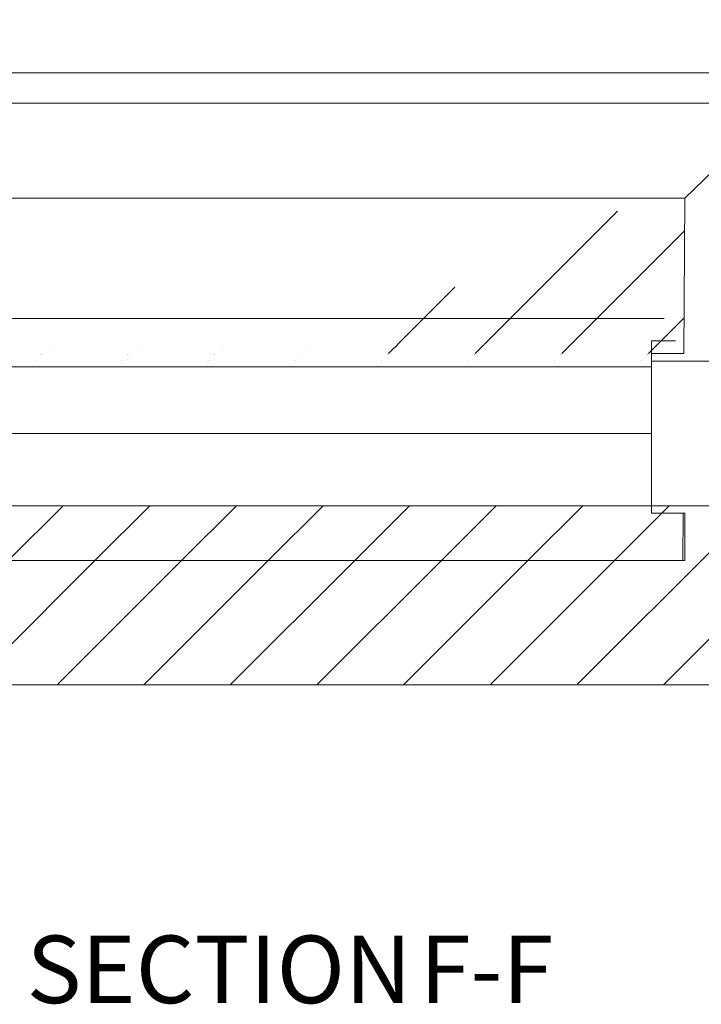
# Model space of a CAD drawing. Units: millimetres. Extents: x -1326 to 1127, y 0 to 297.
# Drawn here: x -114 to -79, y 37 to 88 of the extents above; entities that cross this region are included whole.
import ezdxf

# ---------------------------------------------------------------- set-up
doc = ezdxf.new("R2010")
doc.units = ezdxf.units.MM
doc.styles.add('SLDTEXTSTYLE0', font='TXT', dxfattribs={"width": 0.75})
pattern_1 = [(45, (0, 0), (-2.245064030267288, 2.245064030267288), [])]

# ---------------------------------------------------------------- blocks, each defined once
blk = doc.blocks.new('SW_NOTE_12')
at = {"color": 0, "linetype": 'Continuous', "lineweight": 0, "char_height": 3.5, "attachment_point": 2, "style": 'SLDTEXTSTYLE0'}
for s, insert in [('SECTION', (9.570312499999996, 4.511737089201877)), ('F-F', (23.43298678100109, 4.511737089201877))]:
    blk.add_mtext(s, dxfattribs=dict(at, insert=insert))

msp = doc.modelspace()

# ---------------------------------------------------------------- hatches: boundary and pattern name
at = {"linetype": 'Continuous', "lineweight": 0}
h = msp.add_hatch(dxfattribs=at)
h.set_pattern_fill('ANSI31', style=0)
h.set_pattern_definition(pattern_1)
edge = h.paths.add_edge_path(flags=0)
edge.add_arc((-128.3068485408637, 71.08234002959952), 0.2249597208063602, 90.00002121215984, 133.7334597996619)
edge.add_arc((-128.1153716713105, 70.99169739550894), 0.4295452981950132, 143.8828613971569, 169.999999999987)
edge.add_arc((-128.6368719865442, 71.08365197153269), 0.09999999999921438, 270, 350.00000000000193, ccw=False)
edge.add_line((-128.6368719865442, 70.98365197153348), (-128.7693580098569, 70.98365197153426))
edge.add_line((-128.7693580098569, 70.98365197153426), (-128.7693580098569, 70.98241236801788))
edge.add_ellipse((-99.26131812899409, 66.70365179152626), major_axis=(1226.132223160037, 0), ratio=0.00349065141520955, start_angle=91.37901064552743, end_angle=91.3790190486059)
edge.add_line((-128.7695377840291, 70.98241235291177), (-128.7695377840291, 70.48224832485103))
edge.add_ellipse((-99.26131812899409, 66.70365179152626), major_axis=(1082.892483487901, 0), ratio=0.00349065141520955, start_angle=91.55445903648229, end_angle=91.56147149942001, ccw=False)
edge.add_spline(control_points=[(-128.6370509535612, 70.48226090313396), (-128.6085784331589, 70.48226360022507), (-128.5800342076235, 70.48430403255809), (-128.5518507842285, 70.48835113906449), (-128.4854606228246, 70.49788468828643), (-128.4198014828331, 70.51900019292859), (-128.3602978922494, 70.54994958387029), (-128.3007032952542, 70.58094630965317), (-128.2456400153785, 70.62266214825821), (-128.199666317966, 70.67163900142889), (-128.1620894615589, 70.71167050384106), (-128.129760618041, 70.7573267234301), (-128.1044789317502, 70.80606456972134)], knot_values=[0.01441742460374053, 0.01441742460374053, 0.01441742460374053, 0.01441742460374053, 0.01611767106330864, 0.01611767106330864, 0.01611767106330864, 0.02014180687418575, 0.02014180687418575, 0.02014180687418575, 0.02417224815671476, 0.02417224815671476, 0.02417224815671476, 0.02746494770317319, 0.02746494770317319, 0.02746494770317319, 0.02746494770317319], weights=[1, 1, 1, 1, 1, 1, 1, 1, 1, 1, 1, 1, 1], degree=3, periodic=0)
edge.add_ellipse((-99.26131812899409, 66.70365179152626), major_axis=(1175.610967648797, 0), ratio=0.003490651415209549, start_angle=91.39162448022819, end_angle=91.40587088687772, ccw=False)
edge.add_spline(control_points=[(-127.8122547012469, 70.80608965938346), (-127.8005341933876, 70.79353193780324), (-127.7882626612779, 70.78146686788098), (-127.7755078595174, 70.76996114287918), (-127.7256470210191, 70.72498317247286), (-127.667333106822, 70.68799285419844), (-127.6053943537381, 70.66205616389234), (-127.5666566550603, 70.64583485423162), (-127.5259846790087, 70.63363804885827), (-127.4847131348805, 70.62586631602494), (-127.4187255349849, 70.61344036958809), (-127.3496817605527, 70.61223872581097), (-127.2833015837896, 70.62235997167046), (-127.216901402291, 70.63248426773043), (-127.1513340056054, 70.65421757173017), (-127.092031389325, 70.68575620163152), (-127.0868945219689, 70.68848811749896), (-127.0817968550153, 70.69129505291788), (-127.076741622018, 70.69417522476776)], knot_values=[0.07059918534807187, 0.07059918534807187, 0.07059918534807187, 0.07059918534807187, 0.07163068795199437, 0.07163068795199437, 0.07163068795199437, 0.07569511030207779, 0.07569511030207779, 0.07569511030207779, 0.07821492471378387, 0.07821492471378387, 0.07821492471378387, 0.08227919605522734, 0.08227919605522734, 0.08227919605522734, 0.08634471238739323, 0.08634471238739323, 0.08634471238739323, 0.08669269494899812, 0.08669269494899812, 0.08669269494899812, 0.08669269494899812], weights=[1, 1, 1, 1, 1, 1, 1, 1, 1, 1, 1, 1, 1, 1, 1, 1, 1, 1, 1], degree=3, periodic=0)
edge.add_spline(control_points=[(-127.076741622018, 70.69417522476776), (-127.0287453417213, 70.72152071602011), (-126.9807489493801, 70.74886601061466), (-126.9327524516322, 70.77621112019717)], knot_values=[0.1095582941086829, 0.1095582941086829, 0.1095582941086829, 0.1095582941086829, 0.1128726727386767, 0.1128726727386767, 0.1128726727386767, 0.1128726727386767], weights=[1, 1, 1, 1], degree=3, periodic=0)
edge.add_ellipse((107.8520564836579, 66.70365179152626), major_axis=(1207.309986824591, 0), ratio=0.003438904284183711, start_angle=101.1122627904029, end_angle=101.21372716478771, ccw=False)
edge.add_spline(control_points=[(-124.8351929705726, 70.7776345524812), (-124.7020187005016, 70.74195244385153), (-124.568844439669, 70.7062703007417), (-124.4356701888436, 70.67058812028306)], knot_values=[0.1167904941376098, 0.1167904941376098, 0.1167904941376098, 0.1167904941376098, 0.1250627947067526, 0.1250627947067526, 0.1250627947067526, 0.1250627947067526], weights=[1, 1, 1, 1], degree=3, periodic=0)
edge.add_spline(control_points=[(-124.4356701888436, 70.67058812028306), (-124.4330614139316, 70.66596180557626), (-124.4303957454972, 70.66136711534782), (-124.4276743832753, 70.65680611962702), (-124.3903921843067, 70.59432125502738), (-124.3418081524406, 70.53741081140488), (-124.2859437520578, 70.49079011392159), (-124.2697400555796, 70.47726759105475), (-124.2528569886384, 70.46452013544237), (-124.2354144525885, 70.45263837040568)], knot_values=[0.02588215066190681, 0.02588215066190681, 0.02588215066190681, 0.02588215066190681, 0.02619692909495917, 0.02619692909495917, 0.02619692909495917, 0.0305626506914656, 0.0305626506914656, 0.0305626506914656, 0.03181984183642803, 0.03181984183642803, 0.03181984183642803, 0.03181984183642803], weights=[1, 1, 1, 1, 1, 1, 1, 1, 1, 1], degree=3, periodic=0)
edge.add_ellipse((-99.26131812899409, 66.70365179152626), major_axis=(-1074.298047539325, 0), ratio=0.00349065141520955, start_angle=270.93914134008156, end_angle=271.3320690964635, ccw=False)
edge.add_line((-116.8694655318702, 70.45314804948212), (-116.8694655318702, 70.45365179152626))
edge.add_line((-116.8694655318702, 70.45365179152626), (-116.8693582570106, 70.45365179152626))
edge.add_line((-116.8693582570106, 70.45365179152626), (-116.8693582570106, 70.84088007631134))
edge.add_line((-116.8693582570106, 70.84088007631134), (-118.5449122165872, 70.84088007631134))
edge.add_line((-118.5449122165872, 70.84088007631134), (-118.5844836950279, 78.89447581403792))
edge.add_line((-118.5844836950279, 78.89447581403792), (-123.6450310073583, 83.83177875280981))
edge.add_line((-123.6450310073583, 83.83177875280981), (-123.7611118414056, 88.15887130245862))
edge.add_line((-123.7611118414056, 88.15887130245862), (-124.7614716077725, 88.15887130245862))
edge.add_line((-124.7614716077725, 88.15887130245862), (-124.6559078058746, 84.22381738546893))
edge.add_arc((-124.9058051117493, 84.21711351043984), 0.2499872321982592, -89.00135379478161, 1.536677805817476, ccw=False)
edge.add_line((-124.9014481388129, 83.96716424949079), (-126.7621895680867, 83.93472884465126))
edge.add_arc((-126.7613181289942, 83.8847364393029), 0.04999999999304114, 90.99864620524728, 180)
edge.add_line((-126.8113181289872, 83.8847364393029), (-126.8113181289942, 83.70800603185701))
edge.add_arc((-126.7742508872656, 83.69822514568104), 0.03833596410360177, 165.2183535309983, 268.9819377273952)
edge.add_line((-126.7749320254825, 83.65989523315201), (-126.7379046509304, 83.65923724156757))
edge.add_arc((-164.7967709298997, 64.74435692052027), 42.50000000000009, 8.247393676619595, 26.42692216823491, ccw=False)
edge.add_line((-122.7363096222664, 70.84088007631134), (-123.8693582570106, 70.84088007631134))
edge.add_arc((-123.8693582570106, 70.99088007631136), 0.1500000000000086, 179.9949608568742, 270, ccw=False)
edge.add_arc((-124.1188624157181, 71.00082584597266), 0.09999866645035792, 354.2995771037222, 434.9999965826413)
edge.add_line((-124.0929808505948, 71.09741713894783), (-124.769358018592, 71.27865189546947))
edge.add_line((-124.769358018592, 71.27865189546947), (-127.0418968593627, 71.27729104692342))
edge.add_line((-127.0418968593627, 71.27729104692342), (-127.0749882562746, 71.27165387974118))
edge.add_line((-127.0749882562746, 71.27165387974118), (-127.3240067104303, 71.12984019428373))
edge.add_arc((-127.3734920538059, 71.21673423184428), 0.09999716825226784, 204.4329753443577, 299.661109046386, ccw=False)
edge.add_arc((-127.6693756737434, 71.08231008549981), 0.2249900357763192, 24.43297534433994, 90.00002121216069)
edge.add_line((-127.6693757570397, 71.30730012127611), (-128.3068486241487, 71.30729975040586))
h = msp.add_hatch(dxfattribs=at)
h.set_pattern_fill('ANSI31', style=0)
h.set_pattern_definition(pattern_1)
edge = h.paths.add_edge_path(flags=0)
edge.add_spline(control_points=[(-71.44602173194049, 70.69506103032543), (-71.4448118737496, 70.69437195178251), (-71.44359960966572, 70.69368708037331), (-71.44238498374757, 70.6930064409979), (-71.38380206916615, 70.66017835969845), (-71.31874342383983, 70.63701180682699), (-71.25259653982596, 70.62542601648218), (-71.21120549487533, 70.61817627258115), (-71.16881783134991, 70.61528349698766), (-71.12682561798466, 70.6168427934389), (-71.05972036481779, 70.61933461215334), (-70.99211986465968, 70.63344717819807), (-70.9296225582237, 70.65801160066923), (-70.86712083480724, 70.68257775922439), (-70.80799893902685, 70.71827488219151), (-70.75715312606471, 70.76214588492002), (-70.74082253515839, 70.77623631550753), (-70.72523026955457, 70.79123034936998), (-70.71051202541578, 70.80699745826675)], knot_values=[0.07153982159567007, 0.07153982159567007, 0.07153982159567007, 0.07153982159567007, 0.07162294795512698, 0.07162294795512698, 0.07162294795512698, 0.07568757694068692, 0.07568757694068692, 0.07568757694068692, 0.07820884618443083, 0.07820884618443083, 0.07820884618443083, 0.08227333275622029, 0.08227333275622029, 0.08227333275622029, 0.08633811177775227, 0.08633811177775227, 0.08633811177775227, 0.0876350470626559, 0.0876350470626559, 0.0876350470626559, 0.0876350470626559], weights=[1, 1, 1, 1, 1, 1, 1, 1, 1, 1, 1, 1, 1, 1, 1, 1, 1, 1, 1], degree=3, periodic=0)
edge.add_ellipse((-99.26131812899409, 66.70365179152626), major_axis=(-2351.218354182708, 0), ratio=0.001745328365891217, start_angle=269.29711959700813, end_angle=269.3042411865812, ccw=False)
edge.add_spline(control_points=[(-70.41828910776516, 70.80699104318445), (-70.39162309193233, 70.75559758666485), (-70.35708746264812, 70.70761498095071), (-70.31681868541256, 70.66601222439081), (-70.27011012469772, 70.61775635435745), (-70.21442605919044, 70.57689905820536), (-70.15437733611954, 70.54682465888827), (-70.09435216557497, 70.51676205546035), (-70.02831100767415, 70.49664500080445), (-69.96171946384028, 70.48813926664491), (-69.93653951179587, 70.48492303278233), (-69.91110405555703, 70.48330485552626), (-69.88571952986014, 70.48330425454878)], knot_values=[0.04085070464240545, 0.04085070464240545, 0.04085070464240545, 0.04085070464240545, 0.04432372689979686, 0.04432372689979686, 0.04432372689979686, 0.04835326726674191, 0.04835326726674191, 0.04835326726674191, 0.05238118820473356, 0.05238118820473356, 0.05238118820473356, 0.05389584330133246, 0.05389584330133246, 0.05389584330133246, 0.05389584330133246], weights=[1, 1, 1, 1, 1, 1, 1, 1, 1, 1, 1, 1, 1], degree=3, periodic=0)
edge.add_ellipse((-99.26131812899409, 66.70365179152626), major_axis=(-2165.781668297498, 0), ratio=0.001745328365891217, start_angle=269.2193391149723, end_angle=269.22284436351526, ccw=False)
edge.add_line((-69.75323330475935, 70.48330111086976), (-69.75323330475935, 70.98334210242797))
edge.add_ellipse((-99.26131812899409, 66.70365179152626), major_axis=(-2452.260711308681, 0), ratio=0.001745328365891217, start_angle=269.3105425059828, end_angle=269.3136381999513)
edge.add_spline(control_points=[(-69.88571952986014, 70.98334487879845), (-69.89371443532418, 70.98334504596205), (-69.90176619072163, 70.98431790072406), (-69.90953107006017, 70.98622188661294), (-69.9204011462656, 70.98888728175996), (-69.93096092118753, 70.99346619511017), (-69.94033600908406, 70.99957934609262), (-69.94620551372361, 71.00340663480179), (-69.95170044695632, 71.00787862514333), (-69.95664022851064, 71.0128483114285), (-69.96453159882188, 71.02078745496665), (-69.97116100151551, 71.03019863342995), (-69.97597949572008, 71.04030238714375), (-69.97984916359256, 71.04841657582548), (-69.9826395202143, 71.05713476730777), (-69.9842004551556, 71.0659878949763)], knot_values=[0.01145388183833925, 0.01145388183833925, 0.01145388183833925, 0.01145388183833925, 0.0119372193532399, 0.0119372193532399, 0.0119372193532399, 0.01261463979165609, 0.01261463979165609, 0.01261463979165609, 0.01303506482049931, 0.01303506482049931, 0.01303506482049931, 0.01371259740400775, 0.01371259740400775, 0.01371259740400775, 0.01425640988614583, 0.01425640988614583, 0.01425640988614583, 0.01425640988614583], weights=[1, 1, 1, 1, 1, 1, 1, 1, 1, 1, 1, 1, 1, 1, 1, 1], degree=3, periodic=0)
edge.add_spline(control_points=[(-69.98420045515635, 71.06598789497608), (-69.98617302533742, 71.07717568710372), (-69.98859161485582, 71.08829390375315), (-69.99144482344308, 71.09929012703972), (-70.00352111032942, 71.14583195635721), (-70.02379951982226, 71.19093068558202), (-70.05060101202898, 71.2308513393426), (-70.05371970842143, 71.23549661796766), (-70.05692978753252, 71.24008183079461), (-70.06022757531221, 71.24460172863112)], knot_values=[0.01086332276752638, 0.01086332276752638, 0.01086332276752638, 0.01086332276752638, 0.01153928043075594, 0.01153928043075594, 0.01153928043075594, 0.0144242667056383, 0.0144242667056383, 0.0144242667056383, 0.0147562445721959, 0.0147562445721959, 0.0147562445721959, 0.0147562445721959], weights=[1, 1, 1, 1, 1, 1, 1, 1, 1, 1], degree=3, periodic=0)
edge.add_spline(control_points=[(-70.06022757531223, 71.24460172863112), (-70.07402385632204, 71.2578022455743), (-70.08963850608032, 71.26932343466913), (-70.10632141283999, 71.27861168742824), (-70.12832093769353, 71.29085998146739), (-70.15273867063296, 71.29947881582389), (-70.17755239766538, 71.30375418147057), (-70.1901436778972, 71.30592363900028), (-70.20296658469799, 71.3070203773158), (-70.21574339508976, 71.30702062760933)], knot_values=[0.01547330877930232, 0.01547330877930232, 0.01547330877930232, 0.01547330877930232, 0.01661800237197851, 0.01661800237197851, 0.01661800237197851, 0.0181287653824929, 0.0181287653824929, 0.0181287653824929, 0.01889271033367534, 0.01889271033367534, 0.01889271033367534, 0.01889271033367534], weights=[1, 1, 1, 1, 1, 1, 1, 1, 1, 1], degree=3, periodic=0)
edge.add_ellipse((-99.26131812899409, 66.70365179152626), major_axis=(-2637.697429482836, 0), ratio=0.001745328365891217, start_angle=269.3690623893334, end_angle=269.382910386279)
edge.add_spline(control_points=[(-70.85321723294747, 71.30703311642267), (-70.85996264470431, 71.30703324572266), (-70.86671487378327, 71.30672939381706), (-70.8734330098367, 71.306123400621), (-70.89851225551641, 71.30386118798894), (-70.92354678694194, 71.29723764939702), (-70.94646337487423, 71.28680135851386), (-70.96938123254908, 71.27636448938566), (-70.99081307495938, 71.26182655727546), (-71.00898402820772, 71.24439173878915), (-71.02715606357734, 71.22695588202006), (-71.04256810603307, 71.20614183554808), (-71.05394392686922, 71.1836735763576), (-71.05537563008765, 71.18084583500524), (-71.05674787628726, 71.17798719739562), (-71.05805882855209, 71.17510149134324)], knot_values=[0.01578246336838565, 0.01578246336838565, 0.01578246336838565, 0.01578246336838565, 0.01618762384495959, 0.01618762384495959, 0.01618762384495959, 0.01771176129356554, 0.01771176129356554, 0.01771176129356554, 0.0192359847826675, 0.0192359847826675, 0.0192359847826675, 0.0207603000353816, 0.0207603000353816, 0.0207603000353816, 0.02095005778427083, 0.02095005778427083, 0.02095005778427083, 0.02095005778427083], weights=[1, 1, 1, 1, 1, 1, 1, 1, 1, 1, 1, 1, 1, 1, 1, 1], degree=3, periodic=0)
edge.add_spline(control_points=[(-71.05805925065695, 71.17510162190959), (-71.06159231512012, 71.16732453308272), (-71.06616688511023, 71.15994453187311), (-71.07156044163688, 71.15332069589114), (-71.07862691936253, 71.14464234252755), (-71.08728906272191, 71.13706425860921), (-71.0968296877892, 71.13121401093272), (-71.1063702577192, 71.12536379706604), (-71.11705242690579, 71.12108006286213), (-71.12799163129519, 71.1187175886925), (-71.13893083572171, 71.11635511451486), (-71.150428783896, 71.11584874397182), (-71.16153332423666, 71.11724038384921), (-71.16848443142024, 71.11811150842094), (-71.17538104010659, 71.11972598710462), (-71.18199653849827, 71.12203074959274), (-71.18773262396766, 71.12402913487465), (-71.19330876740518, 71.12656277154052), (-71.19858695212719, 71.12956892960146)], knot_values=[0.01006550500469051, 0.01006550500469051, 0.01006550500469051, 0.01006550500469051, 0.01058210693244079, 0.01058210693244079, 0.01058210693244079, 0.01125949049765425, 0.01125949049765425, 0.01125949049765425, 0.01193687062423412, 0.01193687062423412, 0.01193687062423412, 0.0126142508486776, 0.0126142508486776, 0.0126142508486776, 0.01303457964468077, 0.01303457964468077, 0.01303457964468077, 0.01340113202146076, 0.01340113202146076, 0.01340113202146076, 0.01340113202146076], weights=[1, 1, 1, 1, 1, 1, 1, 1, 1, 1, 1, 1, 1, 1, 1, 1, 1, 1, 1], degree=3, periodic=0)
edge.add_spline(control_points=[(-71.19858680558467, 71.12956919535475), (-71.2815930203786, 71.17684488558234), (-71.3645993001463, 71.22412046172975), (-71.44760563901762, 71.27139593410273)], knot_values=[0.1210490572213129, 0.1210490572213129, 0.1210490572213129, 0.1210490572213129, 0.1267805562415755, 0.1267805562415755, 0.1267805562415755, 0.1267805562415755], weights=[1, 1, 1, 1], degree=3, periodic=0)
edge.add_spline(control_points=[(-71.44760563901762, 71.27139593410273), (-71.45863612136843, 71.2732753005279), (-71.46966660380286, 71.27515466646213), (-71.48069708632066, 71.27703403190722)], knot_values=[0.158936326215091, 0.158936326215091, 0.158936326215091, 0.158936326215091, 0.1596076925923325, 0.1596076925923325, 0.1596076925923325, 0.1596076925923325], weights=[1, 1, 1, 1], degree=3, periodic=0)
edge.add_ellipse((-1122.023345118642, 66.70365179152626), major_axis=(-2980.944736784769, 0), ratio=0.001639385007097674, start_angle=249.3646341905917, end_angle=249.4113013662712)
edge.add_spline(control_points=[(-73.7532393883804, 71.27843527526078), (-73.95368670773918, 71.22472650905836), (-74.15413402465312, 71.17101773373147), (-74.35458133884431, 71.117308948243), (-74.37959342145895, 71.11060709451554), (-74.40460550403114, 71.10390524062967), (-74.4296175865603, 71.0972033865832)], knot_values=[0.1278032599091933, 0.1278032599091933, 0.1278032599091933, 0.1278032599091933, 0.140254345558982, 0.140254345558982, 0.140254345558982, 0.1418080085959304, 0.1418080085959304, 0.1418080085959304, 0.1418080085959304], weights=[1, 1, 1, 1, 1, 1, 1], degree=3, periodic=0)
edge.add_spline(control_points=[(-74.4296175865603, 71.0972033865832), (-74.43464111462346, 71.09585735902503), (-74.4395742085849, 71.09411294989515), (-74.44432720365182, 71.09200186906236), (-74.45455609364996, 71.08745862563123), (-74.46414160398126, 71.08108657426837), (-74.47228991885844, 71.07341349039478), (-74.48043863125025, 71.06574003219065), (-74.4873747880383, 71.05655375118435), (-74.49252402018203, 71.04661549767654), (-74.49767341123467, 71.03667693746726), (-74.5011778151796, 71.0257122169163), (-74.50274708798509, 71.01462941085879), (-74.50386674581597, 71.00672195809007), (-74.50403350902313, 70.99862234104604), (-74.50324029028289, 70.99067550224198)], knot_values=[0.002375293212619853, 0.002375293212619853, 0.002375293212619853, 0.002375293212619853, 0.002686057966024497, 0.002686057966024497, 0.002686057966024497, 0.00335760724742347, 0.00335760724742347, 0.00335760724742347, 0.004029189645725266, 0.004029189645725266, 0.004029189645725266, 0.004700792725259296, 0.004700792725259296, 0.004700792725259296, 0.00517940730937614, 0.00517940730937614, 0.00517940730937614, 0.00517940730937614], weights=[1, 1, 1, 1, 1, 1, 1, 1, 1, 1, 1, 1, 1, 1, 1, 1], degree=3, periodic=0)
edge.add_spline(control_points=[(-74.50324029285837, 70.9906755021698), (-74.50324005433166, 70.98796328399133), (-74.50331342373212, 70.98525006251296), (-74.50346023946668, 70.98254182089809), (-74.50436905793472, 70.96577726904023), (-74.50818464208606, 70.94893843498073), (-74.51459114289031, 70.93341964322855), (-74.52099731095306, 70.91790165749298), (-74.5301708031581, 70.90327562354138), (-74.54135216014912, 70.89075267954337), (-74.55253323208225, 70.87823005480571), (-74.56603043579283, 70.86746506543028), (-74.58072620132928, 70.85934921826616), (-74.59542197988105, 70.85123336391425), (-74.61172164297082, 70.84554282941907), (-74.62827540372164, 70.84274890670935), (-74.63650980885387, 70.84135911427205), (-74.64488965546443, 70.84065698813266), (-74.6532405207416, 70.84065713944605)], knot_values=[0.01469475837472368, 0.01469475837472368, 0.01469475837472368, 0.01469475837472368, 0.01485727870395493, 0.01485727870395493, 0.01485727870395493, 0.01587347543542667, 0.01587347543542667, 0.01587347543542667, 0.01688961876304431, 0.01688961876304431, 0.01688961876304431, 0.01790573647321856, 0.01790573647321856, 0.01790573647321856, 0.01892185579827978, 0.01892185579827978, 0.01892185579827978, 0.01942279017014367, 0.01942279017014367, 0.01942279017014367, 0.01942279017014367], weights=[1, 1, 1, 1, 1, 1, 1, 1, 1, 1, 1, 1, 1, 1, 1, 1, 1, 1, 1], degree=3, periodic=0)
edge.add_ellipse((-99.26131812899409, 66.70365179152626), major_axis=(-2370.458399484329, 0), ratio=0.001745328365891217, start_angle=269.4051933943015, end_angle=269.4325830658593)
edge.add_arc((-33.72586532808851, 64.74435692052027), 42.50000000000009, 153.5730778317635, 171.7528826888057, ccw=False)
edge.add_line((-71.78473160705781, 83.65923724156757), (-71.74770423250571, 83.65989523315201))
edge.add_arc((-71.74838537072256, 83.69822514568104), 0.03833596410360177, 271.0180622726064, 374.781646469008)
edge.add_line((-71.71131812899398, 83.70800603185701), (-71.71131812900094, 83.8847364393029))
edge.add_arc((-71.76131812899399, 83.8847364393029), 0.04999999999304114, 0, 89.00135379473643)
edge.add_line((-71.76044668990146, 83.93472884465126), (-73.62118811917532, 83.96716424949079))
edge.add_arc((-73.61683114623885, 84.21711351043984), 0.2499872321982592, 178.4633221941809, 269.00135379478075, ccw=False)
edge.add_line((-73.86672845211363, 84.22381738546893), (-73.76116465021565, 88.15887130245862))
edge.add_line((-73.76116465021565, 88.15887130245862), (-74.76152441658257, 88.15887130245862))
edge.add_line((-74.76152441658257, 88.15887130245862), (-74.8776052506299, 83.83177875280981))
edge.add_line((-74.8776052506299, 83.83177875280981), (-79.93815256296033, 78.89447581403792))
edge.add_line((-79.93815256296033, 78.89447581403792), (-79.97772471405291, 70.84074317805054))
edge.add_ellipse((-99.26131812899409, 66.70365179152626), major_axis=(-2370.458399484329, 0), ratio=0.001745328365891217, start_angle=269.5338957632034, end_angle=269.5743957372946)
edge.add_line((-81.65325118236481, 70.84076593465622), (-81.65325118236481, 70.45352586312654))
edge.add_ellipse((-99.26131812899409, 66.70365179152626), major_axis=(2148.592822580487, -0), ratio=0.001745328365891217, start_angle=89.33401248236282, end_angle=89.53044653045731, ccw=False)
edge.add_spline(control_points=[(-74.28733591860042, 70.45339846346683), (-74.27120560648942, 70.46438515302711), (-74.25555479642976, 70.47611094110466), (-74.24047857826503, 70.48850456697207), (-74.18427775025424, 70.53470528045303), (-74.13527890757504, 70.5912467273622), (-74.0975392199193, 70.65344604384474), (-74.09395873548432, 70.6593470912133), (-74.09047181038028, 70.66530592996008), (-74.08708109736637, 70.67131802560904)], knot_values=[0.007567584426128575, 0.007567584426128575, 0.007567584426128575, 0.007567584426128575, 0.008729638011860913, 0.008729638011860913, 0.008729638011860913, 0.01309483934747794, 0.01309483934747794, 0.01309483934747794, 0.01350415731922186, 0.01350415731922186, 0.01350415731922186, 0.01350415731922186], weights=[1, 1, 1, 1, 1, 1, 1, 1, 1, 1], degree=3, periodic=0)
edge.add_spline(control_points=[(-74.08708109736638, 70.67131802560904), (-73.95390744773911, 70.70700136561136), (-73.82073379561137, 70.74268469628174), (-73.68756014117523, 70.77836801833682)], knot_values=[0.1265891100491323, 0.1265891100491323, 0.1265891100491323, 0.1265891100491323, 0.1348613937816541, 0.1348613937816541, 0.1348613937816541, 0.1348613937816541], weights=[1, 1, 1, 1], degree=3, periodic=0)
edge.add_ellipse((-1010.61801194037, 66.70365179152626), major_axis=(-2656.242476804536, 0), ratio=0.001639385007097673, start_angle=249.2973918600816, end_angle=249.34575201320132, ccw=False)
edge.add_spline(control_points=[(-71.59001024439259, 70.77707012428858), (-71.54201404669226, 70.74973380683436), (-71.49401787532254, 70.72239744314969), (-71.4460217319405, 70.69506103032543)], knot_values=[0.09017918298592058, 0.09017918298592058, 0.09017918298592058, 0.09017918298592058, 0.09349328516926395, 0.09349328516926395, 0.09349328516926395, 0.09349328516926395], weights=[1, 1, 1, 1], degree=3, periodic=0)
h = msp.add_hatch(dxfattribs=at)
h.set_pattern_fill('ANSI31', style=0)
h.set_pattern_definition(pattern_1)
edge = h.paths.add_edge_path(flags=0)
edge.add_spline(control_points=[(-74.6532405207416, 62.56664644360644), (-74.64662995377694, 62.56664656338653), (-74.64000498074655, 62.56620775303467), (-74.6334521799811, 62.56533574515824), (-74.61681117224967, 62.56312125850847), (-74.60032301552934, 62.55800311936725), (-74.58535308759433, 62.55040520208289), (-74.57598244291083, 62.54564917496534), (-74.56706583111239, 62.53987144495598), (-74.5588962242701, 62.53326188371715), (-74.5458434837034, 62.52270165850976), (-74.53443411632307, 62.5097420353848), (-74.52561292555424, 62.49545641372692), (-74.51679144599129, 62.48117032437668), (-74.51031496866645, 62.46516408688869), (-74.50671973326277, 62.44876332065677), (-74.50441265336254, 62.43823886985626), (-74.50323934530513, 62.42740243382942), (-74.50324029285837, 62.4166280808827)], knot_values=[0.01750770512606614, 0.01750770512606614, 0.01750770512606614, 0.01750770512606614, 0.01790572075014516, 0.01790572075014516, 0.01790572075014516, 0.01892182770347852, 0.01892182770347852, 0.01892182770347852, 0.01955233828437168, 0.01955233828437168, 0.01955233828437168, 0.0205685651162067, 0.0205685651162067, 0.0205685651162067, 0.02158482515280298, 0.02158482515280298, 0.02158482515280298, 0.0222357610120709, 0.0222357610120709, 0.0222357610120709, 0.0222357610120709], weights=[1, 1, 1, 1, 1, 1, 1, 1, 1, 1, 1, 1, 1, 1, 1, 1, 1, 1, 1], degree=3, periodic=0)
edge.add_spline(control_points=[(-74.5032402902915, 62.41662808072429), (-74.50392290689473, 62.40978930614269), (-74.50389665636752, 62.40284337263814), (-74.50316236017966, 62.3960099538515), (-74.50196652117536, 62.38488138086846), (-74.49883293853357, 62.37380579353617), (-74.49402101432743, 62.36370032209752), (-74.48920908300686, 62.3535948357179), (-74.48258607813922, 62.34418075575192), (-74.4747003922552, 62.33623774019475), (-74.46681633187308, 62.32829636195703), (-74.45745271908793, 62.32160645301997), (-74.44738469560838, 62.31672190599505), (-74.44169827218056, 62.313963112008), (-74.43572254696515, 62.31173598805703), (-74.4296175865603, 62.31010019646928)], knot_values=[0.004960942597563221, 0.004960942597563221, 0.004960942597563221, 0.004960942597563221, 0.005372426703325326, 0.005372426703325326, 0.005372426703325326, 0.006043985644528661, 0.006043985644528661, 0.006043985644528661, 0.006715546241982481, 0.006715546241982481, 0.006715546241982481, 0.007386965006564774, 0.007386965006564774, 0.007386965006564774, 0.00776515381895297, 0.00776515381895297, 0.00776515381895297, 0.00776515381895297], weights=[1, 1, 1, 1, 1, 1, 1, 1, 1, 1, 1, 1, 1, 1, 1, 1], degree=3, periodic=0)
edge.add_spline(control_points=[(-74.4296175865603, 62.31010019646928), (-74.40460550403114, 62.30339834242282), (-74.37959342145895, 62.29669648853696), (-74.35458133884431, 62.2899946348095), (-74.15413402465312, 62.23628584932102), (-73.9536867077392, 62.18257707399415), (-73.7532393883804, 62.12886830779173)], knot_values=[0.1387006825220888, 0.1387006825220888, 0.1387006825220888, 0.1387006825220888, 0.1402543455590365, 0.1402543455590365, 0.1402543455590365, 0.1527054312088204, 0.1527054312088204, 0.1527054312088204, 0.1527054312088204], weights=[1, 1, 1, 1, 1, 1, 1], degree=3, periodic=0)
edge.add_ellipse((-1122.023345118642, 66.70365179152626), major_axis=(-2980.944736784769, 0), ratio=0.001639385007097674, start_angle=110.5886986337892, end_angle=110.6353658094689)
edge.add_spline(control_points=[(-71.48069708632066, 62.13026955114529), (-71.46966660380286, 62.13214891659037), (-71.45863612136843, 62.1340282825246), (-71.44760563901764, 62.13590764894976)], knot_values=[0.1512781181765578, 0.1512781181765578, 0.1512781181765578, 0.1512781181765578, 0.1519494845538499, 0.1519494845538499, 0.1519494845538499, 0.1519494845538499], weights=[1, 1, 1, 1], degree=3, periodic=0)
edge.add_spline(control_points=[(-71.44760563901762, 62.13590764894976), (-71.36459930014628, 62.18318312132274), (-71.2815930203786, 62.23045869747016), (-71.19858680558467, 62.27773438769775)], knot_values=[0.09985723466457384, 0.09985723466457384, 0.09985723466457384, 0.09985723466457384, 0.1055887337080526, 0.1055887337080526, 0.1055887337080526, 0.1055887337080526], weights=[1, 1, 1, 1], degree=3, periodic=0)
edge.add_spline(control_points=[(-71.19858695576335, 62.27773465138009), (-71.1904549444266, 62.28236618951259), (-71.18158094577588, 62.28587850954201), (-71.17248195611607, 62.28806692015807), (-71.1656725264638, 62.28970466552295), (-71.15865185987505, 62.2906280509423), (-71.15165053040649, 62.29080673430001), (-71.14046257533975, 62.29109226598172), (-71.12907102669136, 62.28945007926538), (-71.11841926102028, 62.28601616677305), (-71.1077669360372, 62.2825820739699), (-71.0975606451035, 62.27726134240842), (-71.08864563126264, 62.27049469263597), (-71.07973008098129, 62.26372763569594), (-71.07186002556351, 62.2553278228289), (-71.06568718590697, 62.2459910060789), (-71.0627903005285, 62.24160928074188), (-71.06023185014907, 62.23698435314608), (-71.05805925065697, 62.23220196114291)], knot_values=[0.012048071201606, 0.012048071201606, 0.012048071201606, 0.012048071201606, 0.0126142919735859, 0.0126142919735859, 0.0126142919735859, 0.01303450852662802, 0.01303450852662802, 0.01303450852662802, 0.01371190310265077, 0.01371190310265077, 0.01371190310265077, 0.01438933402193476, 0.01438933402193476, 0.01438933402193476, 0.01506680619644829, 0.01506680619644829, 0.01506680619644829, 0.01538345910287975, 0.01538345910287975, 0.01538345910287975, 0.01538345910287975], weights=[1, 1, 1, 1, 1, 1, 1, 1, 1, 1, 1, 1, 1, 1, 1, 1, 1, 1, 1], degree=3, periodic=0)
edge.add_spline(control_points=[(-71.05805885159549, 62.2322021424331), (-71.05130360179933, 62.21733228136911), (-71.0428703821292, 62.20311931951767), (-71.03305642720231, 62.1900643412885), (-71.01792478305279, 62.16993552610487), (-70.9991092101563, 62.1521415725005), (-70.97816772770486, 62.13815621701338), (-70.96506334949328, 62.12940471681986), (-70.950957629952, 62.12199731592644), (-70.93631381988902, 62.11617732359063), (-70.91291356271051, 62.10687719494587), (-70.88758489127534, 62.10148894395199), (-70.8624253354552, 62.10045880815382), (-70.85935789604915, 62.10033321455577), (-70.856287242434, 62.10027040778207), (-70.8532172329457, 62.10027046662983)], knot_values=[0.02587078368554157, 0.02587078368554157, 0.02587078368554157, 0.02587078368554157, 0.02685757898071848, 0.02685757898071848, 0.02685757898071848, 0.02838177535892827, 0.02838177535892827, 0.02838177535892827, 0.02932725330273135, 0.02932725330273135, 0.02932725330273135, 0.03085136296147544, 0.03085136296147544, 0.03085136296147544, 0.03103514429081595, 0.03103514429081595, 0.03103514429081595, 0.03103514429081595], weights=[1, 1, 1, 1, 1, 1, 1, 1, 1, 1, 1, 1, 1, 1, 1, 1], degree=3, periodic=0)
edge.add_ellipse((-99.26131812899409, 66.70365179152626), major_axis=(-2637.697429482836, 0), ratio=0.001745328365891217, start_angle=90.617089613721, end_angle=90.63093761066666)
edge.add_spline(control_points=[(-70.21574339144993, 62.10028295544323), (-70.2059006805184, 62.10028314841799), (-70.19603685128193, 62.10093214060756), (-70.18627896514215, 62.10222156551897), (-70.16132268670752, 62.10551933377006), (-70.13659165307386, 62.11317059331159), (-70.11413308328314, 62.12454177406381), (-70.09449203595217, 62.13448639215144), (-70.07613428674594, 62.14748204165869), (-70.06022757531223, 62.16270185442137)], knot_values=[0.005455385529293123, 0.005455385529293123, 0.005455385529293123, 0.005455385529293123, 0.006042817825307165, 0.006042817825307165, 0.006042817825307165, 0.007553203049248049, 0.007553203049248049, 0.007553203049248049, 0.008873810727222556, 0.008873810727222556, 0.008873810727222556, 0.008873810727222556], weights=[1, 1, 1, 1, 1, 1, 1, 1, 1, 1], degree=3, periodic=0)
edge.add_spline(control_points=[(-70.06022757531221, 62.16270185442137), (-70.05932147208426, 62.16394374574163), (-70.05842202238809, 62.1651905189987), (-70.05752930396184, 62.16644206640992), (-70.02960786618569, 62.20558655154597), (-70.00805997352177, 62.25009169709448), (-69.99466973692948, 62.29627176820807), (-69.99037690885403, 62.31107681697898), (-69.98687703364598, 62.32613498421976), (-69.98420045515635, 62.34131568807641)], knot_values=[0.002793771267556642, 0.002793771267556642, 0.002793771267556642, 0.002793771267556642, 0.0028847823824375, 0.0028847823824375, 0.0028847823824375, 0.005769715232930122, 0.005769715232930122, 0.005769715232930122, 0.006688515242986857, 0.006688515242986857, 0.006688515242986857, 0.006688515242986857], weights=[1, 1, 1, 1, 1, 1, 1, 1, 1, 1], degree=3, periodic=0)
edge.add_spline(control_points=[(-69.98420045515557, 62.34131568807636), (-69.98379724079395, 62.34360259198686), (-69.98331403771313, 62.34587682151982), (-69.98275260256358, 62.34813010842791), (-69.98004625560311, 62.35899187256873), (-69.97542730621045, 62.36953618413178), (-69.96927819950906, 62.3788898315966), (-69.96543040999279, 62.3847428551985), (-69.96093985704482, 62.39021920213335), (-69.9559539901328, 62.39513900909922), (-69.94798747553007, 62.40299997184205), (-69.93855404248083, 62.40959405238295), (-69.92843469806301, 62.41437515672322), (-69.91831569420079, 62.41915610016059), (-69.90723176085669, 62.42225602612903), (-69.89610067251697, 62.42341814991255), (-69.89265433538662, 62.42377795932408), (-69.88918459875173, 62.42395863180374), (-69.88571952986014, 62.42395870425405)], knot_values=[0.01179786953413378, 0.01179786953413378, 0.01179786953413378, 0.01179786953413378, 0.0119371670252763, 0.0119371670252763, 0.0119371670252763, 0.01261469808035311, 0.01261469808035311, 0.01261469808035311, 0.01303496957594347, 0.01303496957594347, 0.01303496957594347, 0.01371238465065234, 0.01371238465065234, 0.01371238465065234, 0.01438977715001581, 0.01438977715001581, 0.01438977715001581, 0.01459808123041646, 0.01459808123041646, 0.01459808123041646, 0.01459808123041646], weights=[1, 1, 1, 1, 1, 1, 1, 1, 1, 1, 1, 1, 1, 1, 1, 1, 1, 1, 1], degree=3, periodic=0)
edge.add_ellipse((-99.26131812899409, 66.70365179152626), major_axis=(-2452.260711308681, 0), ratio=0.001745328365891217, start_angle=90.68636180004876, end_angle=90.6894574940173)
edge.add_line((-69.75323330475935, 62.42396148062452), (-69.75323330475935, 62.92400247218274))
edge.add_ellipse((-99.26131812899409, 66.70365179152626), major_axis=(-2165.781668297498, 0), ratio=0.001745328365891217, start_angle=90.77715563648468, end_angle=90.7806608850276, ccw=False)
edge.add_spline(control_points=[(-69.88571952986014, 62.92399932850372), (-69.91110405555703, 62.92399872752623), (-69.93653951179587, 62.92238055027016), (-69.96171946384028, 62.9191643164076), (-70.02831100767413, 62.91065858224805), (-70.09435216557497, 62.89054152759216), (-70.15437733611954, 62.86047892416423), (-70.21442605919043, 62.83040452484713), (-70.27011012469772, 62.78954722869505), (-70.31681868541256, 62.74129135866168), (-70.35708746264812, 62.69968860210179), (-70.39162309193235, 62.65170599638764), (-70.41828910776516, 62.60031253986803)], knot_values=[0.01460258633619558, 0.01460258633619558, 0.01460258633619558, 0.01460258633619558, 0.01611724059694156, 0.01611724059694156, 0.01611724059694156, 0.02014515931215018, 0.02014515931215018, 0.02014515931215018, 0.02417469745541877, 0.02417469745541877, 0.02417469745541877, 0.02764771779624457, 0.02764771779624457, 0.02764771779624457, 0.02764771779624457], weights=[1, 1, 1, 1, 1, 1, 1, 1, 1, 1, 1, 1, 1], degree=3, periodic=0)
edge.add_ellipse((-99.26131812899409, 66.70365179152626), major_axis=(-2351.218354182708, 0), ratio=0.001745328365891217, start_angle=90.69575881341882, end_angle=90.70288040299181, ccw=False)
edge.add_spline(control_points=[(-70.7105120008225, 62.60030609843987), (-70.75378790250639, 62.6466659719538), (-70.80513357455423, 62.68656262748129), (-70.86074862243649, 62.71704225982544), (-70.9196341638502, 62.74931427470308), (-70.98490347978557, 62.77186490227527), (-71.05115176896753, 62.78282638540087), (-71.11740004719276, 62.79378786671356), (-71.18645444037199, 62.79346251888765), (-71.25259653982596, 62.78187756657032), (-71.29400228916246, 62.77462524715974), (-71.33486414886897, 62.76293341505014), (-71.37383934352982, 62.74718646562816), (-71.39862478710383, 62.73717252907807), (-71.42279315734785, 62.7254724605417), (-71.44602173194049, 62.71224255272706)], knot_values=[0.0637202162519433, 0.0637202162519433, 0.0637202162519433, 0.0637202162519433, 0.06755862391684392, 0.06755862391684392, 0.06755862391684392, 0.07162293811479917, 0.07162293811479917, 0.07162293811479917, 0.07568725198103582, 0.07568725198103582, 0.07568725198103582, 0.07820941691890569, 0.07820941691890569, 0.07820941691890569, 0.07981904129259906, 0.07981904129259906, 0.07981904129259906, 0.07981904129259906], weights=[1, 1, 1, 1, 1, 1, 1, 1, 1, 1, 1, 1, 1, 1, 1, 1], degree=3, periodic=0)
edge.add_spline(control_points=[(-71.44602173194049, 62.71224255272706), (-71.49401787532253, 62.68490613990281), (-71.54201404669226, 62.65756977621814), (-71.59001024439259, 62.63023345876391)], knot_values=[0.1095184471885482, 0.1095184471885482, 0.1095184471885482, 0.1095184471885482, 0.1128325493532907, 0.1128325493532907, 0.1128325493532907, 0.1128325493532907], weights=[1, 1, 1, 1], degree=3, periodic=0)
edge.add_ellipse((-1010.61801194037, 66.70365179152626), major_axis=(-2656.242476804536, 0), ratio=0.001639385007097673, start_angle=110.654247986738, end_angle=110.70260813985729, ccw=False)
edge.add_spline(control_points=[(-73.68756014117523, 62.62893556471566), (-73.82073379561137, 62.66461888677075), (-73.95390744773911, 62.70030221744113), (-74.0870810973664, 62.73598555744346)], knot_values=[0.1165995412235146, 0.1165995412235146, 0.1165995412235146, 0.1165995412235146, 0.1248718249560479, 0.1248718249560479, 0.1248718249560479, 0.1248718249560479], weights=[1, 1, 1, 1], degree=3, periodic=0)
edge.add_spline(control_points=[(-74.08708109736637, 62.73598555744346), (-74.09047181038028, 62.74199765309242), (-74.09395873548434, 62.74795649183919), (-74.09753921991931, 62.75385753920776), (-74.13527890757504, 62.81605685569029), (-74.18427775025424, 62.87259830259948), (-74.24047857826503, 62.91879901608041), (-74.25555479642976, 62.93119264194784), (-74.27120560648942, 62.94291843002539), (-74.28733591860042, 62.95390511958568)], knot_values=[0.02578253878991666, 0.02578253878991666, 0.02578253878991666, 0.02578253878991666, 0.02619185621870596, 0.02619185621870596, 0.02619185621870596, 0.03055705176394246, 0.03055705176394246, 0.03055705176394246, 0.03171910380822675, 0.03171910380822675, 0.03171910380822675, 0.03171910380822675], weights=[1, 1, 1, 1, 1, 1, 1, 1, 1, 1], degree=3, periodic=0)
edge.add_ellipse((-99.26131812899409, 66.70365179152626), major_axis=(2148.592822580487, -0), ratio=0.001745328365891217, start_angle=270.4695534695427, end_angle=270.6659875176372, ccw=False)
edge.add_line((-81.65325118236481, 62.95377771992594), (-81.65325118236481, 62.56653764839627))
edge.add_ellipse((-99.26131812899409, 66.70365179152626), major_axis=(-2370.458399484329, 0), ratio=0.001745328365891217, start_angle=90.42560426270545, end_angle=90.46512153392364)
edge.add_line((-80.01838005344405, 62.56655982835944), (-80.03045594663259, 60.10887146935126))
edge.add_line((-80.03045594663259, 60.10887146935126), (-118.4921803113556, 60.10887146935126))
edge.add_line((-118.4921803113556, 60.10887146935126), (-118.5042555347256, 62.56642350674116))
edge.add_line((-118.5042555347256, 62.56642350674116), (-116.8693582570106, 62.56642350674115))
edge.add_line((-116.8693582570106, 62.56642350674115), (-116.8693582570106, 62.95365179152625))
edge.add_line((-116.8693582570106, 62.95365179152625), (-116.8694655318702, 62.95365179152625))
edge.add_line((-116.8694655318702, 62.95365179152625), (-116.8694655318702, 62.95415553357038))
edge.add_ellipse((-99.26131812899409, 66.70365179152626), major_axis=(-1074.298047539325, 0), ratio=0.00349065141520955, start_angle=88.66793090353639, end_angle=89.06085865991838, ccw=False)
edge.add_spline(control_points=[(-124.2354144525885, 62.95466521264682), (-124.2528569886384, 62.94278344761013), (-124.2697400555796, 62.93003599199774), (-124.2859437520578, 62.9165134691309), (-124.3418081524406, 62.86989277164761), (-124.3903921843067, 62.81298232802512), (-124.4276743832753, 62.75049746342548), (-124.4303957454972, 62.74593646770468), (-124.4330614139316, 62.74134177747624), (-124.4356701888436, 62.73671546276945)], knot_values=[0.007471218563419675, 0.007471218563419675, 0.007471218563419675, 0.007471218563419675, 0.008728416259173151, 0.008728416259173151, 0.008728416259173151, 0.01309416060395465, 0.01309416060395465, 0.01309416060395465, 0.01340894067720926, 0.01340894067720926, 0.01340894067720926, 0.01340894067720926], weights=[1, 1, 1, 1, 1, 1, 1, 1, 1, 1], degree=3, periodic=0)
edge.add_spline(control_points=[(-124.4356701888436, 62.73671546276945), (-124.568844439669, 62.70103328231077), (-124.7020187005016, 62.66535113920096), (-124.8351929705726, 62.62966903057129)], knot_values=[0.126509433687798, 0.126509433687798, 0.126509433687798, 0.126509433687798, 0.1347817342567587, 0.1347817342567587, 0.1347817342567587, 0.1347817342567587], weights=[1, 1, 1, 1], degree=3, periodic=0)
edge.add_ellipse((107.8520564836579, 66.70365179152626), major_axis=(1207.309986824591, 0), ratio=0.003438904284183711, start_angle=258.7862728352035, end_angle=258.8877372095885, ccw=False)
edge.add_spline(control_points=[(-126.9327524516322, 62.63109246285531), (-126.9807489493801, 62.65843757243783), (-127.0287453417213, 62.68578286703239), (-127.076741622018, 62.71312835828474)], knot_values=[0.08998582326123743, 0.08998582326123743, 0.08998582326123743, 0.08998582326123743, 0.09330020219071793, 0.09330020219071793, 0.09330020219071793, 0.09330020219071793], weights=[1, 1, 1, 1], degree=3, periodic=0)
edge.add_spline(control_points=[(-127.076741622018, 62.71312835828474), (-127.1182961762896, 62.73680367800038), (-127.1630158080435, 62.75560701376207), (-127.2090032444898, 62.76873931871793), (-127.2735567327585, 62.78717339896719), (-127.342182755651, 62.79471799661646), (-127.4091991388353, 62.79074652998695), (-127.4762155557287, 62.7867750613598), (-127.5434704130865, 62.77117791377497), (-127.6053944067695, 62.74524739695337), (-127.6441773617348, 62.72900713197196), (-127.6814463748575, 62.70855494965666), (-127.7159760622153, 62.68456402442489), (-127.7508362598142, 62.66034346356403), (-127.7832914216505, 62.63224609641978), (-127.8122547143829, 62.60121390959472)], knot_values=[0.06467601306496586, 0.06467601306496586, 0.06467601306496586, 0.06467601306496586, 0.06756727895196335, 0.06756727895196335, 0.06756727895196335, 0.07163065699822238, 0.07163065699822238, 0.07163065699822238, 0.07569404166825736, 0.07569404166825736, 0.07569404166825736, 0.07821680001757138, 0.07821680001757138, 0.07821680001757138, 0.0807810800066622, 0.0807810800066622, 0.0807810800066622, 0.0807810800066622], weights=[1, 1, 1, 1, 1, 1, 1, 1, 1, 1, 1, 1, 1, 1, 1, 1], degree=3, periodic=0)
edge.add_ellipse((-99.26131812899409, 66.70365179152626), major_axis=(1175.610967648797, 0), ratio=0.003490651415209549, start_angle=268.5941291131221, end_angle=268.6083755197717, ccw=False)
edge.add_spline(control_points=[(-128.1044789317502, 62.60123901333117), (-128.1297607706296, 62.64997715378163), (-128.1620898547117, 62.695633632187), (-128.1996670048522, 62.73566531337835), (-128.245640784088, 62.78464208960119), (-128.3007041336323, 62.8263578360713), (-128.3602987823671, 62.85735446215502), (-128.4198024243349, 62.88830375340603), (-128.4854615991964, 62.90941914816789), (-128.5518517761163, 62.91895258642108), (-128.5800348764821, 62.92299959848803), (-128.6085787663318, 62.92503998285899), (-128.6370509535612, 62.92504267991854)], knot_values=[0.04103677566266823, 0.04103677566266823, 0.04103677566266823, 0.04103677566266823, 0.0443295014498537, 0.0443295014498537, 0.0443295014498537, 0.04835995041579664, 0.04835995041579664, 0.04835995041579664, 0.05238409387882018, 0.05238409387882018, 0.05238409387882018, 0.05408432354791933, 0.05408432354791933, 0.05408432354791933, 0.05408432354791933], weights=[1, 1, 1, 1, 1, 1, 1, 1, 1, 1, 1, 1, 1], degree=3, periodic=0)
edge.add_ellipse((-99.26131812899409, 66.70365179152626), major_axis=(1082.892483487901, 0), ratio=0.00349065141520955, start_angle=268.4385285005799, end_angle=268.44554096351754, ccw=False)
edge.add_line((-128.7695377840291, 62.92505525820145), (-128.7695377840291, 62.42489123014074))
edge.add_ellipse((-99.26131812899409, 66.70365179152626), major_axis=(1226.132223160037, 0), ratio=0.00349065141520955, start_angle=268.6209809513942, end_angle=268.6209893544727)
edge.add_line((-128.7693580098569, 62.42489121503463), (-128.7693580098569, 62.42365161151824))
edge.add_line((-128.7693580098569, 62.42365161151824), (-128.6368719865442, 62.42365161151903))
edge.add_arc((-128.6368719865442, 62.32365161151981), 0.09999999999921438, 9.999999999997215, 89.9999999999992, ccw=False)
edge.add_arc((-128.1153716713105, 62.41560618754356), 0.4295452981950132, 190.0000000000128, 216.1171386028432)
edge.add_arc((-128.3068485408637, 62.32496355345297), 0.2249597208063602, 226.2665402003364, 269.999978787841)
edge.add_line((-128.3068486241487, 62.10000383264664), (-127.6693757570397, 62.10000346177638))
edge.add_arc((-127.6693756737434, 62.32499349755269), 0.2249900357763192, 269.999978787822, 335.5670246556556)
edge.add_arc((-127.3734920538059, 62.19056935120822), 0.09999716825226784, 60.33894046016661, 155.5670246556526, ccw=False)
edge.add_line((-127.3240067104303, 62.27746338876876), (-127.0749882562746, 62.13564970331132))
edge.add_line((-127.0749882562746, 62.13564970331132), (-127.0418968593627, 62.13001253612906))
edge.add_line((-127.0418968593627, 62.13001253612906), (-124.769358018592, 62.12865168758303))
edge.add_line((-124.769358018592, 62.12865168758303), (-124.0929808505948, 62.30988644410466))
edge.add_arc((-124.1188624157181, 62.40647773707984), 0.09999866645035792, 285.0000034173592, 365.7004228962793)
edge.add_arc((-123.8693582570106, 62.41642350674115), 0.1500000000000086, 89.9999999999992, 180.0050391431277, ccw=False)
edge.add_line((-123.8693582570106, 62.56642350674116), (-122.3526122499923, 62.56642350674116))
edge.add_arc((-164.7967709298997, 64.74435692052027), 42.50000000000009, 345.41114875248644, 357.0625629588638, ccw=False)
edge.add_arc((-123.5812931495036, 53.91026593193717), 0.1550242880767328, 123.5845289959407, 180)
edge.add_line((-123.7363174375803, 53.91026593193717), (-123.7363174375803, 53.70887077793784))
edge.add_arc((-123.6863181289937, 53.70887077793784), 0.04999930858657319, 180, 270.0000000000008)
edge.add_line((-123.6863181289937, 53.65887146935126), (-74.83631812899444, 53.65887146935126))
edge.add_arc((-74.83631812899444, 53.70887077793784), 0.04999930858657319, 270.0000000000008, 360.0000000000008)
edge.add_line((-74.78631882040787, 53.70887077793784), (-74.78631882040787, 53.91026593193717))
edge.add_arc((-74.9413431084846, 53.91026593193717), 0.1550242880767328, 0, 56.41547100517934)
edge.add_arc((-33.72586532808851, 64.74435692052027), 42.50000000000009, 182.9371720533022, 194.5888512475065, ccw=False)
edge.add_ellipse((-99.26131812899409, 66.70365179152626), major_axis=(-2370.458399484329, 0), ratio=0.001745328365891217, start_angle=90.55814269721454, end_angle=90.59480660569848)
h = msp.add_hatch(dxfattribs=at)
h.set_pattern_fill('ANSI31', style=0)
h.set_pattern_definition(pattern_1)
h.paths.add_polyline_path([(-116.8693181289941, 62.56637146935126), (-118.5863181289941, 62.56637146935126), (-118.5863181289941, 60.10887146935126), (-79.93631812899409, 60.10887146935126), (-79.93631812899409, 62.56637146935126), (-81.6533181289941, 62.56637146935126), (-81.6533181289941, 62.95387146935126), (-116.8693181289941, 62.95387146935126)], flags=0)

# ---------------------------------------------------------------- linework, layer by layer
at = {"color": 7, "linetype": 'Continuous', "lineweight": 15}
for p, q in [((-123.4863181289941, 85.40887130245862), (-75.0363181289941, 85.40887130245862)), ((-123.6450310073583, 83.8317787528098), (-74.8776052506299, 83.8317787528098)), ((-79.93815256296034, 78.89447581403792), (-74.8776052506299, 83.8317787528098)), ((-118.5844836950279, 78.89447581403792), (-79.93815256296034, 78.89447581403792)), ((-79.97772471405291, 70.84074317805053), (-79.93815256296034, 78.89447581403792)), ((-117.513416393579, 72.65887146935127), (-81.00921986440923, 72.65887146935127)), ((-80.42353136164441, 71.49578722959946), (-81.6533181289941, 71.49578722959946)), ((-81.6533181289941, 71.49578722959946), (-81.6533181289941, 70.84087304839706)), ((-79.97803740387172, 70.84088007631134), (-81.65330481954956, 70.84088007631134)), ((-81.65325118236483, 70.45352586312654), (-81.65325118236483, 70.84076593465622)), ((-79.97772471405291, 70.84074317805053), (-79.97803732591002, 70.8395844060196)), ((-81.6533181289941, 67.18280323915977), (-81.6533181289941, 66.70387146935126)), ((-81.6533181289941, 66.70387146935126), (-116.8693181289941, 66.70387146935126)), ((-81.6533181289941, 66.70387146935126), (-81.6533181289941, 62.95387146935126)), ((-116.8693181289941, 62.95387146935126), (-81.6533181289941, 62.95387146935126)), ((-81.6533181289941, 62.56637146935126), (-81.6533181289941, 62.95387146935126)), ((-81.65330481954956, 62.95365179152625), (-81.65325118236483, 62.95377771992594)), ((-81.65325118236483, 62.56653764839627), (-81.65325118236483, 62.95377771992594)), ((-79.9363181289941, 62.56637146935126), (-81.6533181289941, 62.56637146935126)), ((-81.65330481954956, 62.56642350674116), (-81.65325118236483, 62.56653764839627)), ((-80.03045594663259, 60.10887146935126), (-80.01838005344406, 62.56655982835944)), ((-80.01862112683838, 62.5674293052505), (-80.01838005344406, 62.56655982835944)), ((-79.9363181289941, 60.10887146935126), (-79.9363181289941, 62.56637146935126)), ((-118.5863181289941, 60.10887146935126), (-79.9363181289941, 60.10887146935126)), ((-80.03045594663259, 60.10887146935126), (-118.4921803113556, 60.10887146935126)), ((-74.83631812899445, 53.65887146935125), (-123.6863181289937, 53.65887146935125))]:
    msp.add_line(p, q, dxfattribs=at)
at = {"color": 8, "linetype": 'Continuous', "lineweight": 15}
msp.add_line((-81.65727639654855, 70.15887146935127), (-116.8693181289941, 70.15887146935127), dxfattribs=at)
at = {"color": 7, "linetype": 'Continuous', "lineweight": 15}
for centre, radius, start, end in [((194.8718710673342, 68.89982020945023), 276.5319339705981, 179.597844235032, 180.0795793875737), ((375.7656212558834, 67.90280500520807), 457.4259842199319, 179.6805028522315, 180.0901962497657)]:
    msp.add_arc(centre, radius, start, end, dxfattribs=at)
for major_axis, ratio, start_param, end_param in [((-2370.45839948433, 0), 0.001745328365891217, 4.704253926795093, 4.704960784689957), ((2148.592822580487, 0), 0.001745328365891214, 1.559172651834944, 1.562601072737214), ((2148.592822580487, 0), 0.001745328365891214, 4.720584234442373, 4.724012655344644), ((-2370.45839948433, 0), 0.001745328365891217, 1.578224522489629, 1.578914228983791)]:
    msp.add_ellipse((-99.26131812899409, 66.70365179152624), major_axis=major_axis, ratio=ratio, start_param=start_param, end_param=end_param, dxfattribs=at)

# ---------------------------------------------------------------- block references
at = {"color": 7, "linetype": 'Continuous', "lineweight": 0}
msp.add_blockref('SW_NOTE_12', (-113.648247727668, 36.1456769340511), dxfattribs=at)

doc.saveas('drawing.dxf')
